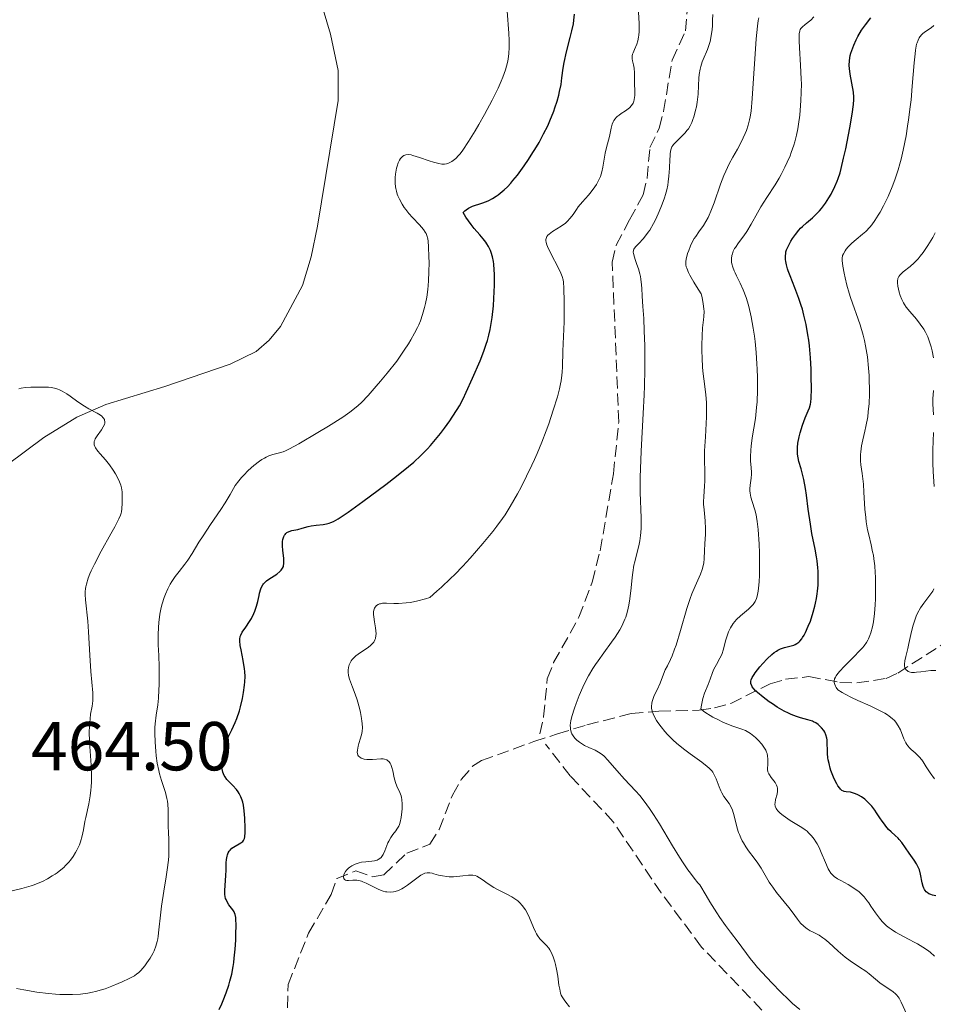
# Model space of a CAD drawing. Units: metres. Extents: x 629107 to 632594, y 4664845 to 4667222.
# Drawn here: x 629811 to 629943, y 4666620 to 4666763 of the extents above; entities that cross this region are included whole.
import ezdxf

# ---------------------------------------------------------------- set-up
doc = ezdxf.new("R2010")
doc.units = ezdxf.units.M
doc.header["$MEASUREMENT"] = 0
doc.linetypes.add('DGN Style 3', pattern=[2.435891, 1.739922, -0.695969])
for name, color, linetype, lineweight in [('Barranco lineal', 142, 'DGN Style 3', 13), ('Cota de punto acotado terreno', 7, 'Continuous', 0), ('Curva de nivel directora', 30, 'Continuous', 30), ('Curva de nivel intermedia', 30, 'Continuous', 0), ('Línea de cambio de uso (parcela vista)', 92, 'Continuous', 0), ('Senda', 7, 'DGN Style 3', 0)]:
    doc.layers.add(name, color=color, linetype=linetype, lineweight=lineweight)
doc.styles.add('Style-Arial', font='arial.ttf')

msp = doc.modelspace()

# ---------------------------------------------------------------- linework, layer by layer
at = {"layer": 'Barranco lineal', "color": 142, "linetype": 'DGN Style 3', "lineweight": 13}
msp.add_polyline3d([(629849.72, 4666617.05, 448.07), (629849.93, 4666622.88, 447), (629852.87, 4666630.3, 445.93), (629856.15, 4666635.88, 445.34), (629856.96, 4666638.2, 445.18), (629859.73, 4666639.32, 444.86), (629862.13, 4666638.45, 444.67), (629863.78, 4666638.77, 444.36), (629867.1, 4666641.9, 443.78), (629870.45, 4666643.18, 443.29), (629871.77, 4666645.29, 443.04), (629873.71, 4666650.3, 442.41), (629874.97, 4666652.54, 442.25), (629876.63, 4666654.46, 442.16), (629877.92, 4666655.28, 442.12), (629885.47, 4666658.03, 441.93), (629888.9, 4666659.15, 441.43), (629893.18, 4666660.45, 438.5), (629899.59, 4666662.09, 435.77), (629903.6, 4666662.46, 432.8), (629909.41, 4666662.56, 429.81), (629911.62, 4666662.9, 428.74), (629913.99, 4666663.56, 427.57), (629919.7, 4666666.4, 423.61), (629921.92, 4666667.06, 422.36), (629925.28, 4666667.44, 420.63), (629929.79, 4666666.61, 418.63), (629932.24, 4666666.52, 417.73), (629936.47, 4666667.19, 416.08), (629938.16, 4666667.96, 415.26), (629947.57, 4666673.96, 409.99)], dxfattribs=at)
at = {"layer": 'Curva de nivel directora', "color": 30, "linetype": 'Continuous', "lineweight": 30, "flags": 128}
for points, elevation in [([(629875.67, 4666735.01), (629876.04, 4666735.25), (629876.23, 4666735.36), (629876.63, 4666735.53), (629877.96, 4666735.97), (629878.62, 4666736.22), (629878.96, 4666736.37), (629879.49, 4666736.65), (629880.04, 4666736.99), (629880.32, 4666737.18), (629880.91, 4666737.65), (629881.21, 4666737.91), (629881.68, 4666738.36), (629882.15, 4666738.88), (629882.47, 4666739.25), (629883.12, 4666740.05), (629884.09, 4666741.37), (629884.71, 4666742.29), (629885.11, 4666742.91), (629885.86, 4666744.12), (629886.24, 4666744.77), (629886.91, 4666746.01), (629887.49, 4666747.17), (629887.82, 4666747.9), (629888.37, 4666749.29), (629888.54, 4666749.78), (629888.85, 4666750.72), (629889.09, 4666751.6), (629889.22, 4666752.15), (629889.42, 4666753.15), (629889.56, 4666754.14), (629889.75, 4666755.52), (629889.9, 4666756.35), (629890.24, 4666757.86), (629890.77, 4666759.98), (629891, 4666760.9), (629891.22, 4666761.95), (629891.3, 4666762.47), (629891.37, 4666763.32)], 450), ([(629925.38, 4666715.31), (629925.28, 4666716.14), (629925.17, 4666716.93), (629924.9, 4666718.41), (629924.59, 4666719.77), (629924.36, 4666720.61), (629924.2, 4666721.15), (629923.86, 4666722.16), (629923.28, 4666723.72), (629922.59, 4666725.45), (629922.32, 4666726.17), (629922.21, 4666726.49), (629922.06, 4666727.06), (629921.97, 4666727.55), (629921.93, 4666727.83), (629921.91, 4666728.31), (629921.94, 4666728.72), (629921.97, 4666728.92), (629922.07, 4666729.24), (629922.33, 4666729.82), (629922.7, 4666730.49), (629922.94, 4666730.87), (629923.35, 4666731.46), (629923.83, 4666732.05), (629924.1, 4666732.34), (629924.37, 4666732.61), (629924.97, 4666733.15), (629925.8, 4666733.86), (629926.22, 4666734.25), (629926.83, 4666734.87), (629927.13, 4666735.22), (629927.69, 4666735.96), (629928.2, 4666736.76), (629928.52, 4666737.3), (629929.06, 4666738.37), (629929.39, 4666739.14), (629929.54, 4666739.53), (629929.81, 4666740.36), (629929.98, 4666740.98), (629930.33, 4666742.47), (629930.63, 4666743.84), (629931.21, 4666746.86), (629931.56, 4666748.86), (629931.76, 4666750.27), (629931.8, 4666750.96), (629931.8, 4666751.34), (629931.74, 4666752.04), (629931.26, 4666754.63), (629931.17, 4666755.48), (629931.15, 4666755.92), (629931.19, 4666756.61), (629931.29, 4666757.33), (629931.38, 4666757.7), (629931.5, 4666758.08), (629931.79, 4666758.86), (629932.14, 4666759.63), (629932.39, 4666760.12), (629932.91, 4666761), (629933.48, 4666761.79), (629934.29, 4666762.81)], 425), ([(629843, 4666673.26), (629843.08, 4666673.44), (629843.29, 4666673.86), (629843.8, 4666674.62), (629844.34, 4666675.43), (629844.6, 4666675.87), (629844.96, 4666676.56), (629845.1, 4666676.91), (629845.34, 4666677.62), (629845.52, 4666678.31), (629845.71, 4666679.16), (629845.79, 4666679.53), (629845.97, 4666680.15), (629846.07, 4666680.4), (629846.26, 4666680.74), (629846.37, 4666680.89), (629846.64, 4666681.16), (629846.79, 4666681.3), (629847.14, 4666681.55), (629847.92, 4666682.04), (629848.3, 4666682.29), (629848.73, 4666682.64), (629848.91, 4666682.83), (629849.13, 4666683.15), (629849.23, 4666683.4), (629849.27, 4666683.54), (629849.3, 4666683.76), (629849.32, 4666684.01), (629849.29, 4666684.55), (629849.15, 4666685.73), (629849.09, 4666686.31), (629849.09, 4666686.78), (629849.1, 4666687), (629849.15, 4666687.3), (629849.28, 4666687.71), (629849.4, 4666687.93), (629849.47, 4666688.03), (629849.6, 4666688.17), (629849.74, 4666688.28), (629850.08, 4666688.45), (629850.47, 4666688.57), (629851.32, 4666688.76), (629851.96, 4666688.93), (629852.83, 4666689.17), (629853.28, 4666689.26), (629854, 4666689.36), (629854.98, 4666689.47), (629855.46, 4666689.55), (629855.88, 4666689.66), (629856.1, 4666689.74), (629856.47, 4666689.9), (629857.15, 4666690.27), (629858.05, 4666690.85), (629858.62, 4666691.24), (629860.75, 4666692.77), (629864.06, 4666695.24), (629865.61, 4666696.44), (629867.35, 4666697.84), (629868.1, 4666698.48), (629869.12, 4666699.43), (629870.08, 4666700.4), (629870.54, 4666700.91), (629871.02, 4666701.46), (629871.96, 4666702.61), (629872.57, 4666703.41), (629873.33, 4666704.48), (629873.69, 4666705), (629874.4, 4666706.13), (629874.71, 4666706.66), (629875.24, 4666707.66), (629875.69, 4666708.62), (629876.6, 4666710.66), (629877.7, 4666713.14), (629878.26, 4666714.55), (629878.61, 4666715.55), (629878.77, 4666716.08), (629878.98, 4666716.88), (629879.17, 4666717.71), (629879.27, 4666718.27), (629879.45, 4666719.41), (629879.63, 4666721.1), (629879.71, 4666722.18), (629879.78, 4666724.12), (629879.79, 4666725.68), (629879.77, 4666726.32), (629879.7, 4666727.16), (629879.65, 4666727.53), (629879.51, 4666728.21), (629879.32, 4666728.83), (629879.2, 4666729.12), (629878.92, 4666729.7), (629878.7, 4666730.07), (629878.53, 4666730.32), (629878.15, 4666730.81), (629877.66, 4666731.4), (629876.87, 4666732.33), (629876.42, 4666732.9), (629875.66, 4666733.97), (629875.24, 4666734.61), (629875.49, 4666734.87), (629875.67, 4666735.01)], 450), ([(629928.06, 4666655.7), (629928, 4666656.29), (629927.98, 4666656.82), (629927.97, 4666657.73), (629927.94, 4666658.3), (629927.9, 4666658.55), (629927.77, 4666659.01), (629927.59, 4666659.4), (629927.45, 4666659.63), (629927.13, 4666660.03), (629926.8, 4666660.37), (629926.62, 4666660.52), (629926.33, 4666660.73), (629925.99, 4666660.9), (629925.8, 4666660.98), (629925.13, 4666661.2), (629924.08, 4666661.49), (629923.52, 4666661.67), (629922.74, 4666661.97), (629922.34, 4666662.15), (629921.72, 4666662.46), (629920.73, 4666663.04), (629920.03, 4666663.49), (629919.56, 4666663.81), (629918.66, 4666664.46), (629917.84, 4666665.13), (629917.64, 4666665.33), (629917.32, 4666665.66), (629917.11, 4666665.95), (629917.02, 4666666.13), (629916.92, 4666666.45), (629916.91, 4666666.66), (629916.92, 4666666.78), (629916.96, 4666666.96), (629917.1, 4666667.3), (629917.36, 4666667.74), (629917.54, 4666668), (629918.21, 4666668.86), (629918.62, 4666669.33), (629919.28, 4666670.03), (629919.96, 4666670.66), (629920.29, 4666670.92), (629920.61, 4666671.14), (629920.81, 4666671.26), (629921.21, 4666671.46), (629921.76, 4666671.66), (629922.74, 4666671.9), (629923.12, 4666672.01), (629923.31, 4666672.08), (629923.58, 4666672.23), (629923.85, 4666672.43), (629923.99, 4666672.57), (629924.26, 4666672.9), (629924.4, 4666673.1), (629924.62, 4666673.46), (629924.82, 4666673.83), (629925.22, 4666674.73), (629925.52, 4666675.49), (629925.93, 4666676.76), (629926.17, 4666677.64), (629926.27, 4666678.08), (629926.41, 4666678.74), (629926.51, 4666679.4), (629926.56, 4666679.83), (629926.63, 4666680.67), (629926.65, 4666681.09), (629926.66, 4666681.9), (629926.63, 4666682.69), (629926.59, 4666683.21), (629926.48, 4666684.22), (629926.4, 4666684.77), (629926.21, 4666685.87), (629925.75, 4666688.18), (629925.53, 4666689.49), (629925.22, 4666691.7), (629924.94, 4666693.72), (629924.8, 4666694.68), (629924.56, 4666695.98), (629924.43, 4666696.54), (629924.16, 4666697.51), (629923.85, 4666698.6), (629923.73, 4666699.12), (629923.66, 4666699.64), (629923.64, 4666699.91), (629923.64, 4666700.34), (629923.65, 4666700.63), (629923.72, 4666701.23), (629923.89, 4666702.15), (629924.04, 4666702.75), (629924.38, 4666703.86), (629924.75, 4666704.88), (629925.19, 4666705.92), (629925.37, 4666706.34), (629925.53, 4666706.87), (629925.59, 4666707.18), (629925.65, 4666707.77), (629925.68, 4666709.1), (629925.65, 4666710.88), (629925.62, 4666711.93), (629925.52, 4666713.61), (629925.38, 4666715.31)], 425), ([(629839.95, 4666619.27), (629840.33, 4666620.08), (629840.52, 4666620.54), (629840.95, 4666621.65), (629841.32, 4666622.76), (629841.5, 4666623.37), (629841.75, 4666624.36), (629841.97, 4666625.46), (629842.06, 4666626.06), (629842.13, 4666626.68), (629842.26, 4666628), (629842.33, 4666629.31), (629842.36, 4666630.13), (629842.38, 4666631.53), (629842.35, 4666632.28), (629842.33, 4666632.56), (629842.24, 4666633.01), (629842.16, 4666633.25), (629842.09, 4666633.39), (629841.91, 4666633.67), (629841.36, 4666634.4), (629841.09, 4666634.84), (629840.94, 4666635.16), (629840.87, 4666635.34), (629840.8, 4666635.6), (629840.76, 4666635.89), (629840.74, 4666636.5), (629840.91, 4666638.63), (629840.93, 4666639.43), (629840.96, 4666640.48), (629841, 4666640.98), (629841.08, 4666641.43), (629841.14, 4666641.64), (629841.25, 4666641.93), (629841.4, 4666642.18), (629841.52, 4666642.33), (629841.79, 4666642.59), (629842.24, 4666642.9), (629842.84, 4666643.22), (629843.09, 4666643.37), (629843.37, 4666643.59), (629843.48, 4666643.72), (629843.53, 4666643.81), (629843.62, 4666644.01), (629843.67, 4666644.26), (629843.72, 4666644.88), (629843.72, 4666645.5), (629843.67, 4666646.95), (629843.58, 4666647.99), (629843.46, 4666648.83), (629843.36, 4666649.29), (629843.28, 4666649.56), (629843.09, 4666650.05), (629842.85, 4666650.52), (629842.71, 4666650.75), (629842.45, 4666651.1), (629841.94, 4666651.66), (629841.37, 4666652.23), (629841.07, 4666652.57), (629840.8, 4666652.94), (629840.68, 4666653.15), (629840.49, 4666653.61), (629840.41, 4666653.87), (629840.34, 4666654.29), (629840.33, 4666654.75), (629840.34, 4666655.08), (629840.43, 4666655.77), (629840.5, 4666656.12), (629840.66, 4666656.83), (629840.87, 4666657.52), (629841.01, 4666657.96), (629841.31, 4666658.75), (629841.75, 4666659.75), (629842.26, 4666660.8), (629842.5, 4666661.39), (629842.87, 4666662.51), (629843.02, 4666663.08), (629843.3, 4666664.26), (629843.48, 4666665.12), (629843.63, 4666666.19), (629843.67, 4666666.69), (629843.69, 4666667.44), (629843.66, 4666668.19), (629843.62, 4666668.58), (629843.43, 4666669.79), (629843.12, 4666671.33), (629843, 4666671.96), (629842.92, 4666672.61), (629842.93, 4666672.88), (629843, 4666673.26)], 450), ([(629943.69, 4666635.71), (629943.19, 4666635.82), (629942.97, 4666635.89), (629942.67, 4666636.02), (629942.42, 4666636.18), (629942.3, 4666636.27), (629942.11, 4666636.49), (629942.03, 4666636.61), (629941.92, 4666636.82), (629941.83, 4666637.06), (629941.7, 4666637.61), (629941.47, 4666638.85), (629941.3, 4666639.48), (629941.18, 4666639.77), (629940.89, 4666640.33), (629940.56, 4666640.85), (629939.82, 4666641.88), (629938.76, 4666643.42), (629938.39, 4666643.87), (629938.2, 4666644.07), (629937.8, 4666644.44), (629937.19, 4666644.98), (629936.84, 4666645.33), (629936.46, 4666645.79), (629936.25, 4666646.06), (629935.91, 4666646.53), (629935.58, 4666647.01), (629935.1, 4666647.73), (629934.84, 4666648.11), (629934.4, 4666648.67), (629934.17, 4666648.94), (629933.66, 4666649.47), (629933.38, 4666649.71), (629932.93, 4666650.04), (629932.5, 4666650.29), (629932.27, 4666650.4), (629931.91, 4666650.54), (629931.34, 4666650.7), (629930.72, 4666650.78), (629930.39, 4666650.79), (629930.29, 4666650.84), (629930.09, 4666650.97), (629929.9, 4666651.15), (629929.77, 4666651.3), (629929.51, 4666651.64), (629929.33, 4666651.94), (629928.98, 4666652.62), (629928.67, 4666653.36), (629928.49, 4666653.87), (629928.39, 4666654.21), (629928.22, 4666654.86), (629928.11, 4666655.38), (629928.06, 4666655.7)], 425)]:
    msp.add_lwpolyline(points, dxfattribs=dict(at, elevation=elevation))
at = {"layer": 'Curva de nivel intermedia', "color": 30, "linetype": 'Continuous', "lineweight": 0, "flags": 128}
for points, elevation in [([(629866.2, 4666742.42), (629866.29, 4666742.54), (629866.48, 4666742.74), (629866.69, 4666742.88), (629866.8, 4666742.94), (629866.98, 4666742.99), (629867.3, 4666743.02), (629867.72, 4666742.96), (629867.98, 4666742.9), (629868.92, 4666742.61), (629870.33, 4666742.12), (629870.98, 4666741.91), (629871.76, 4666741.7), (629872.18, 4666741.64), (629872.42, 4666741.63), (629872.58, 4666741.64), (629872.86, 4666741.68), (629873.02, 4666741.73), (629873.33, 4666741.85), (629873.62, 4666742.02), (629873.82, 4666742.15), (629874.21, 4666742.46), (629874.6, 4666742.86), (629874.83, 4666743.13), (629875.22, 4666743.66), (629876.02, 4666744.88), (629876.98, 4666746.47), (629877.52, 4666747.38), (629878.33, 4666748.81), (629879.46, 4666750.89), (629880.33, 4666752.63), (629880.77, 4666753.62), (629881.01, 4666754.21), (629881.39, 4666755.3), (629881.67, 4666756.33), (629881.78, 4666756.84), (629881.89, 4666757.64), (629881.94, 4666758.52), (629881.94, 4666759), (629881.94, 4666759.5), (629881.89, 4666760.59), (629881.65, 4666763.77)], 455), ([(629887.46, 4666729.69), (629887.36, 4666729.93), (629887.27, 4666730.27), (629887.23, 4666730.58), (629887.24, 4666730.72), (629887.31, 4666730.99), (629887.37, 4666731.13), (629887.51, 4666731.32), (629887.7, 4666731.5), (629888.21, 4666731.87), (629889.45, 4666732.63), (629890.05, 4666733.06), (629890.31, 4666733.3), (629890.76, 4666733.81), (629891.16, 4666734.35), (629891.65, 4666735.08), (629891.9, 4666735.43), (629892.51, 4666736.19), (629893.38, 4666737.15), (629893.8, 4666737.64), (629894.32, 4666738.32), (629894.55, 4666738.68), (629894.87, 4666739.25), (629895.13, 4666739.85), (629895.24, 4666740.17), (629895.33, 4666740.5), (629895.49, 4666741.18), (629895.81, 4666743.19), (629896, 4666744.04), (629896.28, 4666745.1), (629896.42, 4666745.64), (629896.67, 4666746.82), (629896.84, 4666747.4), (629896.99, 4666747.76), (629897.08, 4666747.92), (629897.24, 4666748.16), (629897.41, 4666748.37), (629897.55, 4666748.5), (629897.83, 4666748.73), (629898.13, 4666748.94), (629898.75, 4666749.32), (629899.16, 4666749.61), (629899.34, 4666749.76), (629899.63, 4666750.1), (629899.85, 4666750.46), (629899.95, 4666750.73), (629900.01, 4666750.91), (629900.08, 4666751.3), (629900.1, 4666751.52), (629900.12, 4666752), (629900.06, 4666753.47), (629900.06, 4666754.86), (629900, 4666755.54), (629899.91, 4666755.98), (629899.78, 4666756.57), (629899.74, 4666756.87), (629899.73, 4666757.16), (629899.74, 4666757.31), (629899.78, 4666757.53), (629899.85, 4666757.76), (629900.05, 4666758.23), (629900.38, 4666758.99), (629900.53, 4666759.46), (629900.65, 4666760), (629900.69, 4666760.31), (629900.73, 4666760.82), (629900.72, 4666761.96), (629900.61, 4666764.43)], 445), ([(629901.07, 4666724.17), (629900.98, 4666724.97), (629900.91, 4666725.36), (629900.83, 4666725.74), (629900.64, 4666726.45), (629900.42, 4666727.1), (629900.15, 4666727.84), (629900.04, 4666728.16), (629899.9, 4666728.68), (629899.88, 4666728.9), (629899.9, 4666729.1), (629899.92, 4666729.2), (629899.98, 4666729.34), (629900.18, 4666729.64), (629900.68, 4666730.15), (629901.31, 4666730.8), (629901.67, 4666731.24), (629902.06, 4666731.77), (629902.26, 4666732.08), (629902.81, 4666733.03), (629903.09, 4666733.57), (629903.5, 4666734.43), (629903.89, 4666735.34), (629904.07, 4666735.81), (629904.4, 4666736.76), (629904.54, 4666737.23), (629904.72, 4666737.92), (629904.87, 4666738.6), (629904.94, 4666739.04), (629905.05, 4666739.88), (629905.14, 4666741.03), (629905.18, 4666742.32), (629905.21, 4666742.84), (629905.24, 4666743.17), (629905.33, 4666743.7), (629905.37, 4666743.85), (629905.48, 4666744.11), (629905.61, 4666744.33), (629905.72, 4666744.48), (629905.98, 4666744.76), (629906.53, 4666745.31), (629907.34, 4666746.13), (629907.7, 4666746.55), (629907.86, 4666746.76), (629908.13, 4666747.18), (629908.35, 4666747.63), (629908.47, 4666747.94), (629908.7, 4666748.64), (629908.91, 4666749.46), (629909.01, 4666749.9), (629909.14, 4666750.62), (629909.27, 4666751.77), (629909.34, 4666752.99), (629909.39, 4666754.08), (629909.44, 4666754.61), (629909.56, 4666755.38), (629909.64, 4666755.75), (629909.86, 4666756.45), (629910.12, 4666757.1), (629910.46, 4666757.88), (629910.62, 4666758.24), (629910.88, 4666758.95), (629911.01, 4666759.38), (629911.18, 4666760.22), (629911.3, 4666761.12), (629911.34, 4666761.63), (629911.36, 4666762.46), (629911.38, 4666763.3)], 440), ([(629910.12, 4666720.28), (629910.1, 4666720.67), (629910.02, 4666721.39), (629909.85, 4666722.3), (629909.73, 4666722.85), (629909.03, 4666723.93), (629908.65, 4666724.54), (629908.08, 4666725.53), (629907.88, 4666725.93), (629907.61, 4666726.58), (629907.55, 4666726.76), (629907.49, 4666727.07), (629907.47, 4666727.34), (629907.48, 4666727.51), (629907.54, 4666727.85), (629907.75, 4666728.68), (629907.9, 4666729.12), (629908.17, 4666729.82), (629908.51, 4666730.51), (629908.7, 4666730.84), (629908.92, 4666731.17), (629909.38, 4666731.82), (629910.04, 4666732.76), (629910.38, 4666733.3), (629910.72, 4666733.92), (629910.88, 4666734.26), (629911.12, 4666734.81), (629911.59, 4666736.04), (629912.51, 4666738.72), (629913, 4666740), (629913.26, 4666740.59), (629913.78, 4666741.67), (629914.31, 4666742.64), (629914.96, 4666743.79), (629915.26, 4666744.31), (629915.8, 4666745.41), (629916.09, 4666746.08), (629916.25, 4666746.5), (629916.51, 4666747.28), (629916.72, 4666748.04), (629916.81, 4666748.48), (629916.93, 4666749.3), (629917.11, 4666751.15), (629917.67, 4666759.76), (629917.84, 4666761.61), (629917.95, 4666762.41), (629918.04, 4666762.81)], 435), ([(629914.49, 4666726.2), (629914.29, 4666726.73), (629914.16, 4666727.18), (629914.12, 4666727.45), (629914.1, 4666727.95), (629914.16, 4666728.42), (629914.22, 4666728.66), (629914.36, 4666729.02), (629914.55, 4666729.39), (629914.67, 4666729.58), (629915.13, 4666730.22), (629915.89, 4666731.24), (629916.3, 4666731.86), (629916.93, 4666732.94), (629917.84, 4666734.59), (629918.35, 4666735.46), (629919.2, 4666736.78), (629920.41, 4666738.63), (629921, 4666739.61), (629921.29, 4666740.12), (629921.83, 4666741.18), (629922.16, 4666741.89), (629922.57, 4666742.84), (629922.75, 4666743.31), (629923.12, 4666744.35), (629923.27, 4666744.84), (629923.52, 4666745.81), (629923.71, 4666746.76), (629923.81, 4666747.39), (629923.97, 4666748.7), (629924.1, 4666750.1), (629924.15, 4666750.84), (629924.2, 4666752.01), (629924.21, 4666753.26), (629924.2, 4666753.91), (629924.1, 4666755.95), (629923.94, 4666758.46), (629923.88, 4666759.46), (629923.88, 4666760.2), (629923.89, 4666760.48), (629923.97, 4666760.91), (629924.05, 4666761.12), (629924.12, 4666761.24), (629924.31, 4666761.46), (629924.75, 4666761.84), (629925.56, 4666762.49), (629926.03, 4666762.93)], 430), ([(629930.7, 4666729.31), (629930.98, 4666729.66), (629931.5, 4666730.19), (629932.14, 4666730.72), (629933.06, 4666731.47), (629933.52, 4666731.88), (629934.11, 4666732.5), (629934.4, 4666732.86), (629934.86, 4666733.49), (629935.34, 4666734.25), (629935.6, 4666734.69), (629936.1, 4666735.59), (629936.36, 4666736.09), (629936.76, 4666736.92), (629937.36, 4666738.32), (629937.75, 4666739.36), (629937.94, 4666739.91), (629938.22, 4666740.78), (629938.47, 4666741.69), (629938.64, 4666742.33), (629938.95, 4666743.65), (629939.36, 4666745.7), (629939.59, 4666747.11), (629939.73, 4666748.05), (629939.98, 4666749.91), (629940.09, 4666750.93), (629940.27, 4666752.9), (629940.54, 4666756.29), (629940.67, 4666757.6), (629940.74, 4666758.13), (629940.9, 4666758.98), (629940.96, 4666759.2), (629941.1, 4666759.59), (629941.25, 4666759.9), (629941.37, 4666760.07), (629941.63, 4666760.37), (629941.8, 4666760.52), (629942.18, 4666760.81), (629942.99, 4666761.38), (629943.38, 4666761.68)], 420), ([(629848.66, 4666699.82), (629849.22, 4666699.99), (629849.53, 4666700.12), (629850.13, 4666700.4), (629851.46, 4666701.14), (629854.21, 4666702.76), (629855.75, 4666703.69), (629857.82, 4666705), (629858.87, 4666705.72), (629859.3, 4666706.05), (629860.07, 4666706.68), (629860.53, 4666707.12), (629861.5, 4666708.14), (629862.67, 4666709.47), (629863.31, 4666710.21), (629864.28, 4666711.38), (629865.64, 4666713.12), (629866.03, 4666713.66), (629866.74, 4666714.68), (629867.33, 4666715.6), (629867.67, 4666716.17), (629868.23, 4666717.16), (629868.65, 4666717.99), (629868.83, 4666718.37), (629869.07, 4666718.94), (629869.39, 4666719.87), (629869.67, 4666720.87), (629869.81, 4666721.44), (629870, 4666722.39), (629870.15, 4666723.48), (629870.21, 4666724.08), (629870.26, 4666724.71), (629870.31, 4666726.04), (629870.32, 4666727.37), (629870.31, 4666728.21), (629870.25, 4666729.66), (629870.18, 4666730.47), (629870.13, 4666730.79), (629870, 4666731.31), (629869.88, 4666731.6), (629869.78, 4666731.78), (629869.52, 4666732.14), (629868.93, 4666732.82), (629867.93, 4666733.89), (629867.4, 4666734.49), (629866.95, 4666735.06), (629866.73, 4666735.36), (629866.43, 4666735.82), (629866.03, 4666736.54), (629865.82, 4666737.04), (629865.72, 4666737.3), (629865.61, 4666737.69), (629865.52, 4666738.08), (629865.48, 4666738.35), (629865.43, 4666738.89), (629865.43, 4666739.67), (629865.47, 4666740.17), (629865.51, 4666740.48), (629865.62, 4666741.05), (629865.7, 4666741.34), (629865.87, 4666741.82), (629866.06, 4666742.21), (629866.2, 4666742.42)], 455), ([(629943.34, 4666713.6), (629943.13, 4666714.61), (629942.99, 4666715.17), (629942.73, 4666716.04), (629942.51, 4666716.62), (629942.38, 4666716.91), (629942.18, 4666717.32), (629941.95, 4666717.73), (629941.43, 4666718.48), (629940.89, 4666719.16), (629939.9, 4666720.29), (629939.37, 4666720.93), (629939.12, 4666721.29), (629938.98, 4666721.53), (629938.74, 4666722.01), (629938.51, 4666722.63), (629938.38, 4666723.07), (629938.18, 4666723.94), (629938.12, 4666724.46), (629938.12, 4666724.7), (629938.18, 4666725.05), (629938.28, 4666725.27), (629938.34, 4666725.37), (629938.46, 4666725.53), (629938.6, 4666725.69), (629938.97, 4666726.02), (629939.97, 4666726.82), (629940.56, 4666727.36), (629941.11, 4666727.94), (629941.39, 4666728.28), (629941.83, 4666728.84), (629942.51, 4666729.83), (629943.22, 4666731.01), (629943.59, 4666731.68)], 415), ([(629859.95, 4666656.3), (629859.93, 4666656.46), (629859.94, 4666656.81), (629860.04, 4666657.38), (629860.15, 4666657.77), (629860.39, 4666658.54), (629860.57, 4666659.21), (629860.63, 4666659.53), (629860.68, 4666660.05), (629860.65, 4666660.65), (629860.61, 4666661), (629860.55, 4666661.39), (629860.38, 4666662.24), (629860.24, 4666662.85), (629859.91, 4666664.07), (629859.64, 4666664.9), (629859.24, 4666665.93), (629858.94, 4666666.69), (629858.82, 4666667.05), (629858.68, 4666667.59), (629858.63, 4666668.1), (629858.63, 4666668.36), (629858.67, 4666668.75), (629858.78, 4666669.15), (629858.85, 4666669.34), (629859.06, 4666669.72), (629859.19, 4666669.91), (629859.43, 4666670.18), (629859.72, 4666670.44), (629860.4, 4666670.92), (629861.36, 4666671.56), (629861.8, 4666671.9), (629862.16, 4666672.26), (629862.31, 4666672.45), (629862.47, 4666672.75), (629862.55, 4666672.96), (629862.63, 4666673.4), (629862.65, 4666673.62), (629862.63, 4666674.07), (629862.58, 4666674.52), (629862.42, 4666675.37), (629862.31, 4666676.11), (629862.29, 4666676.43), (629862.3, 4666676.85), (629862.37, 4666677.21), (629862.43, 4666677.36), (629862.51, 4666677.49), (629862.7, 4666677.72), (629862.95, 4666677.88), (629863.15, 4666677.96), (629863.29, 4666678), (629863.6, 4666678.05), (629864.18, 4666678.06), (629865.22, 4666678.02), (629865.9, 4666678.03), (629867.01, 4666678.11), (629867.65, 4666678.19), (629868.69, 4666678.39), (629869.82, 4666678.69), (629870.42, 4666678.88), (629871.46, 4666679.79), (629872.14, 4666680.4), (629873.42, 4666681.63), (629874.03, 4666682.24), (629875.19, 4666683.45), (629876.26, 4666684.61), (629878.1, 4666686.71), (629879.53, 4666688.44), (629880.14, 4666689.21), (629880.95, 4666690.32), (629881.33, 4666690.88), (629882.08, 4666692.07), (629883.12, 4666693.88), (629883.65, 4666694.87), (629884.45, 4666696.44), (629885.22, 4666698.06), (629885.6, 4666698.89), (629885.96, 4666699.72), (629886.64, 4666701.38), (629887.27, 4666703), (629887.65, 4666704.04), (629888.31, 4666706), (629888.89, 4666707.95), (629889.18, 4666709.1), (629889.34, 4666709.8), (629889.42, 4666710.24), (629889.55, 4666711.06), (629889.6, 4666711.49), (629889.65, 4666712.29), (629889.68, 4666714.54), (629889.86, 4666718.78), (629889.88, 4666720.52), (629889.88, 4666721.68), (629889.83, 4666723.65), (629889.77, 4666724.54), (629889.72, 4666724.89), (629889.6, 4666725.36), (629889.51, 4666725.59), (629889.29, 4666726.1), (629887.7, 4666729.16), (629887.46, 4666729.69)], 445), ([(629941.28, 4666655.83), (629941.09, 4666656.03), (629940.68, 4666656.39), (629940.12, 4666656.88), (629939.86, 4666657.14), (629939.61, 4666657.44), (629939.5, 4666657.6), (629939.34, 4666657.86), (629939.06, 4666658.45), (629938.55, 4666659.72), (629938.24, 4666660.34), (629937.9, 4666660.83), (629937.7, 4666661.07), (629937.35, 4666661.4), (629936.93, 4666661.73), (629936.7, 4666661.9), (629936.3, 4666662.14), (629935.34, 4666662.65), (629934.16, 4666663.2), (629932.37, 4666664), (629931.45, 4666664.44), (629930.55, 4666664.9), (629930.11, 4666665.15), (629929.49, 4666665.53), (629929.26, 4666665.88), (629929.17, 4666666.05), (629929.06, 4666666.28), (629928.98, 4666666.61), (629928.98, 4666666.78), (629929.03, 4666667.1), (629929.14, 4666667.35), (629929.24, 4666667.53), (629929.5, 4666667.91), (629929.77, 4666668.23), (629930.41, 4666668.92), (629931.88, 4666670.39), (629932.55, 4666671.06), (629933.08, 4666671.63), (629933.29, 4666671.9), (629933.64, 4666672.39), (629933.82, 4666672.71), (629933.93, 4666672.93), (629934.12, 4666673.4), (629934.25, 4666673.79), (629934.49, 4666674.66), (629934.63, 4666675.38), (629934.8, 4666676.56), (629934.9, 4666677.83), (629934.94, 4666678.71), (629934.96, 4666680.57), (629934.94, 4666681.85), (629934.91, 4666682.5), (629934.84, 4666683.49), (629934.72, 4666684.5), (629934.63, 4666685), (629934.53, 4666685.51), (629934.3, 4666686.54), (629933.96, 4666687.97), (629933.8, 4666688.71), (629933.6, 4666689.86), (629933.52, 4666690.46), (629933.42, 4666691.69), (629933.27, 4666694.14), (629933.19, 4666695.29), (629933, 4666696.85), (629932.84, 4666698.1), (629932.79, 4666698.7), (629932.77, 4666699.28), (629932.77, 4666699.57), (629932.8, 4666700), (629932.93, 4666700.86), (629933.12, 4666701.74), (629933.41, 4666702.98), (629933.56, 4666703.63), (629933.81, 4666705.03), (629933.9, 4666705.79), (629934.01, 4666707), (629934.07, 4666708.33), (629934.08, 4666709.03), (629934.05, 4666710.36), (629934.02, 4666711.05), (629933.95, 4666712.1), (629933.77, 4666713.71), (629933.6, 4666714.79), (629933.5, 4666715.32), (629933.33, 4666716.1), (629933.14, 4666716.86), (629932.71, 4666718.34), (629931.33, 4666722.34), (629931.14, 4666722.96), (629930.81, 4666724.12), (629930.56, 4666725.19), (629930.42, 4666725.82), (629930.23, 4666726.88), (629930.13, 4666727.69), (629930.13, 4666728.07), (629930.16, 4666728.28), (629930.19, 4666728.41), (629930.3, 4666728.66), (629930.54, 4666729.09), (629930.7, 4666729.31)], 420), ([(629919.31, 4666653.99), (629919.31, 4666654.21), (629919.34, 4666654.67), (629919.38, 4666655.2), (629919.38, 4666655.5), (629919.33, 4666655.98), (629919.25, 4666656.32), (629919.18, 4666656.5), (629919.06, 4666656.78), (629918.89, 4666657.07), (629918.47, 4666657.67), (629917.96, 4666658.25), (629917.59, 4666658.61), (629917.11, 4666659.03), (629916.87, 4666659.2), (629916.62, 4666659.37), (629916.12, 4666659.63), (629915.59, 4666659.84), (629914.72, 4666660.14), (629914.17, 4666660.33), (629912.84, 4666660.87), (629912.11, 4666661.21), (629911.39, 4666661.59), (629911.03, 4666661.79), (629910.37, 4666662.22), (629910.07, 4666662.45), (629909.66, 4666662.8), (629909.74, 4666663.33), (629909.95, 4666664.26), (629910.2, 4666665.05), (629910.7, 4666666.3), (629911, 4666667.09), (629911.35, 4666668.05), (629911.55, 4666668.5), (629911.92, 4666669.19), (629912.43, 4666670.11), (629912.65, 4666670.56), (629912.74, 4666670.79), (629912.88, 4666671.25), (629913.26, 4666672.75), (629913.5, 4666673.51), (629913.66, 4666673.91), (629913.97, 4666674.52), (629914.36, 4666675.11), (629914.59, 4666675.4), (629914.84, 4666675.69), (629915.41, 4666676.23), (629916.57, 4666677.21), (629917.04, 4666677.67), (629917.23, 4666677.88), (629917.34, 4666678.03), (629917.52, 4666678.31), (629917.72, 4666678.76), (629917.81, 4666679.08), (629917.94, 4666679.81), (629918.04, 4666680.7), (629918.08, 4666681.22), (629918.13, 4666682.09), (629918.16, 4666683.61), (629918.13, 4666685.38), (629918.08, 4666686.59), (629917.94, 4666688.74), (629917.83, 4666689.9), (629917.73, 4666690.5), (629917.66, 4666690.86), (629917.46, 4666691.57), (629917.09, 4666692.78), (629916.92, 4666693.41), (629916.8, 4666694.02), (629916.77, 4666694.32), (629916.76, 4666694.6), (629916.79, 4666695.14), (629916.95, 4666696.18), (629916.98, 4666696.74), (629916.98, 4666697.03), (629916.93, 4666697.68), (629916.86, 4666698.68), (629916.84, 4666699.26), (629916.88, 4666700.24), (629916.94, 4666700.78), (629917.11, 4666701.99), (629917.55, 4666704.8), (629917.73, 4666706.38), (629917.8, 4666707.21), (629917.87, 4666708.93), (629917.87, 4666710.72), (629917.83, 4666711.93), (629917.79, 4666712.74), (629917.67, 4666714.36), (629917.51, 4666715.96), (629917.42, 4666716.74), (629917.25, 4666717.89), (629916.96, 4666719.52), (629916.62, 4666721.02), (629916.43, 4666721.7), (629916.23, 4666722.33), (629915.8, 4666723.45), (629915.36, 4666724.41), (629914.84, 4666725.46), (629914.62, 4666725.9), (629914.49, 4666726.2)], 430), ([(629921.19, 4666621.83), (629919.98, 4666623.06), (629919.22, 4666623.87), (629917.88, 4666625.35), (629917.48, 4666625.83), (629916.81, 4666626.66), (629915.06, 4666629), (629913.95, 4666630.45), (629913.25, 4666631.4), (629912.43, 4666632.57), (629911.98, 4666633.26), (629910.97, 4666634.84), (629910.42, 4666635.75), (629909.52, 4666637.29), (629909.24, 4666637.6), (629908.69, 4666638.26), (629908.15, 4666638.97), (629907.79, 4666639.47), (629907.08, 4666640.5), (629906.56, 4666641.31), (629905.54, 4666642.95), (629903.67, 4666646.11), (629902.82, 4666647.49), (629902.23, 4666648.37), (629901.86, 4666648.9), (629901.16, 4666649.81), (629900.83, 4666650.21), (629900.22, 4666650.92), (629898.59, 4666652.61), (629897.51, 4666653.84), (629896.22, 4666655.34), (629895.65, 4666655.93), (629895.38, 4666656.16), (629894.87, 4666656.52), (629894.38, 4666656.78), (629893.45, 4666657.17), (629892.83, 4666657.47), (629892.53, 4666657.65), (629892.1, 4666657.93), (629891.72, 4666658.22), (629891.56, 4666658.38), (629891.41, 4666658.53), (629891.16, 4666658.85), (629890.99, 4666659.17), (629890.9, 4666659.39), (629890.8, 4666659.84), (629890.78, 4666660.02), (629890.77, 4666660.38), (629890.81, 4666660.77), (629890.86, 4666661.05), (629891.01, 4666661.69), (629891.36, 4666662.86), (629891.61, 4666663.55), (629892.07, 4666664.73), (629892.58, 4666665.91), (629892.89, 4666666.55), (629893.42, 4666667.56), (629894.05, 4666668.63), (629894.4, 4666669.18), (629894.78, 4666669.74), (629895.61, 4666670.88), (629896.72, 4666672.41), (629897.25, 4666673.15), (629897.94, 4666674.23), (629898.22, 4666674.75), (629898.39, 4666675.08), (629898.68, 4666675.74), (629898.8, 4666676.06), (629899, 4666676.7), (629899.16, 4666677.35), (629899.25, 4666677.78), (629899.39, 4666678.68), (629899.56, 4666680.31), (629899.71, 4666681.8), (629899.81, 4666682.53), (629899.98, 4666683.58), (629900.1, 4666684.08), (629900.35, 4666685.06), (629900.7, 4666686.38), (629900.84, 4666687.09), (629900.95, 4666687.87), (629900.99, 4666688.28), (629901.02, 4666688.94), (629901.01, 4666690.42), (629900.9, 4666694.08), (629900.89, 4666696.3), (629900.92, 4666697.51), (629901.02, 4666700.1), (629901.33, 4666705.55), (629901.46, 4666708.21), (629901.51, 4666709.49), (629901.56, 4666711.88), (629901.56, 4666714.04), (629901.55, 4666715.33), (629901.48, 4666717.51), (629901.39, 4666719.3), (629901.26, 4666721), (629901.21, 4666721.75), (629901.17, 4666722.54), (629901.11, 4666723.62), (629901.07, 4666724.17)], 440), ([(629922.89, 4666633.39), (629922.41, 4666634.01), (629920.63, 4666636.21), (629920.06, 4666636.96), (629919.8, 4666637.33), (629919.57, 4666637.69), (629919.15, 4666638.38), (629918.37, 4666639.72), (629917.91, 4666640.42), (629917.37, 4666641.17), (629916.58, 4666642.23), (629916.19, 4666642.78), (629915.83, 4666643.36), (629915.66, 4666643.66), (629915.44, 4666644.11), (629915.25, 4666644.58), (629915.13, 4666644.89), (629914.94, 4666645.52), (629914.48, 4666647.31), (629914.23, 4666648.09), (629914.08, 4666648.44), (629913.74, 4666649.05), (629913.01, 4666650.11), (629912.68, 4666650.64), (629912.54, 4666650.92), (629912.29, 4666651.5), (629911.87, 4666652.64), (629911.66, 4666653.15), (629911.41, 4666653.59), (629911.26, 4666653.79), (629910.89, 4666654.18), (629910.59, 4666654.45), (629909.79, 4666655.05), (629908.11, 4666656.25), (629907.14, 4666656.99), (629906.14, 4666657.81), (629905.65, 4666658.25), (629904.82, 4666659.08), (629904.44, 4666659.5), (629903.9, 4666660.15), (629903.44, 4666660.79), (629903.23, 4666661.11), (629902.9, 4666661.73), (629902.76, 4666662.03), (629902.62, 4666662.46), (629902.54, 4666662.86), (629902.52, 4666663.12), (629902.55, 4666663.61), (629902.6, 4666663.84), (629902.74, 4666664.28), (629902.92, 4666664.71), (629903.33, 4666665.54), (629903.75, 4666666.5), (629904.26, 4666667.79), (629904.52, 4666668.41), (629904.82, 4666669.02), (629905.25, 4666669.92), (629905.49, 4666670.46), (629905.87, 4666671.43), (629906.07, 4666672.01), (629906.72, 4666674.13), (629907.65, 4666677.3), (629908.12, 4666678.76), (629908.36, 4666679.4), (629908.82, 4666680.53), (629909.59, 4666682.27), (629909.86, 4666682.97), (629909.96, 4666683.29), (629910.08, 4666683.91), (629910.14, 4666684.49), (629910.18, 4666685.68), (629910.26, 4666686.65), (629910.35, 4666688.07), (629910.35, 4666688.83), (629910.27, 4666690.01), (629910.12, 4666691.6), (629910.07, 4666692.38), (629910.07, 4666692.76), (629910.1, 4666693.51), (629910.2, 4666695), (629910.24, 4666695.77), (629910.23, 4666697.01), (629910.19, 4666698.94), (629910.21, 4666700.11), (629910.32, 4666702.13), (629910.43, 4666704.07), (629910.47, 4666705.03), (629910.48, 4666706.42), (629910.46, 4666707.06), (629910.37, 4666708.27), (629910.09, 4666710.53), (629909.96, 4666711.68), (629909.91, 4666712.27), (629909.84, 4666713.48), (629909.81, 4666714.67), (629909.8, 4666715.43), (629909.84, 4666716.78), (629909.92, 4666717.95), (629910.05, 4666719.1), (629910.1, 4666719.59), (629910.12, 4666720.28)], 435), ([(629820.3, 4666645.26), (629820.52, 4666646.45), (629820.64, 4666647.07), (629821.08, 4666649.04), (629821.29, 4666650.18), (629821.38, 4666651.02), (629821.42, 4666651.47), (629821.45, 4666652.19), (629821.45, 4666652.96), (629821.39, 4666654.62), (629821.18, 4666658), (629821.14, 4666659.51), (629821.15, 4666660.17), (629821.25, 4666661.33), (629821.34, 4666662), (629821.54, 4666663.15), (629821.64, 4666663.92), (629821.66, 4666664.3), (629821.65, 4666665.07), (629821.37, 4666668.2), (629821.22, 4666670.55), (629821.02, 4666673.94), (629820.91, 4666675.46), (629820.57, 4666678.56), (629820.53, 4666679.32), (629820.54, 4666679.69), (629820.6, 4666680.19), (629820.64, 4666680.44), (629820.73, 4666680.84), (629820.99, 4666681.69), (629821.23, 4666682.31), (629821.42, 4666682.75), (629821.88, 4666683.72), (629822.87, 4666685.59), (629824.27, 4666688.1), (629824.84, 4666689.14), (629825.42, 4666690.26), (629825.65, 4666690.8), (629825.74, 4666691.11), (629825.79, 4666691.31), (629825.85, 4666691.72), (629825.91, 4666692.53), (629825.92, 4666693.1), (629825.88, 4666694.17), (629825.8, 4666694.79), (629825.71, 4666695.15), (629825.63, 4666695.38), (629825.42, 4666695.89), (629824.93, 4666696.81), (629824.62, 4666697.32), (629824.08, 4666698.09), (629823.49, 4666698.82), (629822.72, 4666699.69), (629822.39, 4666700.08), (629822.05, 4666700.55), (629821.93, 4666700.77), (629821.86, 4666700.99), (629821.84, 4666701.1), (629821.84, 4666701.33), (629821.86, 4666701.46), (629821.92, 4666701.65), (629822, 4666701.85), (629822.26, 4666702.28), (629822.89, 4666703.18), (629823.16, 4666703.6), (629823.32, 4666703.95), (629823.37, 4666704.11), (629823.39, 4666704.34), (629823.36, 4666704.56), (629823.32, 4666704.67), (629823.21, 4666704.87), (629823.12, 4666704.97), (629822.97, 4666705.12), (629822.77, 4666705.27), (629822.29, 4666705.56), (629821.09, 4666706.21), (629820.44, 4666706.58), (629819.5, 4666707.2), (629818.37, 4666708.04), (629817.87, 4666708.39), (629817.21, 4666708.78), (629816.83, 4666708.96), (629816.58, 4666709.05), (629816.12, 4666709.18), (629815.6, 4666709.27), (629815.24, 4666709.32), (629814.36, 4666709.36), (629813.26, 4666709.36), (629812.69, 4666709.34), (629811.91, 4666709.29), (629811.3, 4666709.2), (629810.96, 4666709.11)], 460), ([(629943.32, 4666705.32), (629943.25, 4666706.91), (629943.25, 4666707.66), (629943.32, 4666708.84)], 415), ([(629943.43, 4666694.98), (629943.27, 4666697.15), (629943.23, 4666698.34), (629943.24, 4666700.25), (629943.32, 4666702.77)], 415), ([(629815.23, 4666621.56), (629816.25, 4666621.47), (629816.89, 4666621.44), (629818.08, 4666621.41), (629818.7, 4666621.42), (629819.85, 4666621.49), (629820.92, 4666621.62), (629821.6, 4666621.75), (629822.05, 4666621.86), (629822.93, 4666622.1), (629823.43, 4666622.26), (629824.41, 4666622.62), (629825.34, 4666623), (629825.92, 4666623.26), (629826.9, 4666623.73), (629827.67, 4666624.15), (629828.04, 4666624.4), (629828.25, 4666624.56), (629828.62, 4666624.92), (629829.19, 4666625.59), (629829.49, 4666625.99), (629829.94, 4666626.68), (629830.33, 4666627.38), (629830.51, 4666627.76), (629830.76, 4666628.4), (629830.97, 4666629.1), (629831.05, 4666629.49), (629831.12, 4666629.89), (629831.23, 4666630.78), (629831.44, 4666632.92), (629831.59, 4666634.2), (629831.93, 4666636.39), (629832.27, 4666638.44), (629832.42, 4666639.45), (629832.59, 4666640.86), (629832.64, 4666641.51), (629832.67, 4666642.69), (629832.65, 4666643.74), (629832.59, 4666645), (629832.58, 4666645.6), (629832.58, 4666648.17), (629832.51, 4666649), (629832.46, 4666649.41), (629832.37, 4666649.82), (629832.15, 4666650.65), (629831.58, 4666652.4), (629831.31, 4666653.35), (629831.19, 4666653.85), (629830.99, 4666654.9), (629830.84, 4666655.96), (629830.76, 4666656.65), (629830.66, 4666657.96), (629830.62, 4666659.25), (629830.65, 4666660.06), (629830.69, 4666660.62), (629830.83, 4666661.84), (629831.04, 4666663.35), (629831.14, 4666664.34), (629831.21, 4666665.55), (629831.24, 4666666.26), (629831.26, 4666667.91), (629831.25, 4666668.87), (629831.21, 4666670.49), (629831.13, 4666672.04), (629831.11, 4666672.97), (629831.11, 4666673.54), (629831.15, 4666674.57), (629831.19, 4666675.26), (629831.34, 4666676.46), (629831.53, 4666677.43), (629831.67, 4666677.98), (629831.99, 4666678.91), (629832.16, 4666679.37), (629832.51, 4666680.15), (629832.86, 4666680.81), (629833.09, 4666681.2), (629833.57, 4666681.91), (629834.15, 4666682.66), (629834.97, 4666683.71), (629835.39, 4666684.29), (629836.02, 4666685.28), (629837.01, 4666686.88), (629837.62, 4666687.84), (629838.71, 4666689.45), (629840.2, 4666691.63), (629840.82, 4666692.6), (629841.51, 4666693.78), (629842.01, 4666694.67), (629842.28, 4666695.09), (629842.77, 4666695.76), (629843.18, 4666696.25), (629843.49, 4666696.58), (629844.16, 4666697.26), (629844.96, 4666697.98), (629845.76, 4666698.61), (629846.14, 4666698.87), (629846.5, 4666699.08), (629846.72, 4666699.21), (629847.14, 4666699.4), (629847.71, 4666699.6), (629848.66, 4666699.82)], 455), ([(629939.21, 4666668.73), (629939.15, 4666669.01), (629939.14, 4666669.22), (629939.18, 4666669.71), (629939.31, 4666670.37), (629939.6, 4666671.52), (629939.76, 4666672.24), (629940.14, 4666673.95), (629940.38, 4666674.87), (629940.67, 4666675.78), (629940.85, 4666676.21), (629941.04, 4666676.62), (629941.48, 4666677.38), (629941.94, 4666678.07), (629942.81, 4666679.22), (629943.24, 4666679.83), (629943.4, 4666680.13)], 415), ([(629943.69, 4666668.35), (629942.96, 4666668.31), (629941.51, 4666668.13), (629940.88, 4666668.07), (629940.61, 4666668.05), (629940.17, 4666668.06), (629939.83, 4666668.13), (629939.65, 4666668.2), (629939.56, 4666668.26), (629939.4, 4666668.41), (629939.26, 4666668.61), (629939.21, 4666668.73)], 415), ([(629874.33, 4666638.51), (629873.88, 4666638.48), (629873.21, 4666638.47), (629872.88, 4666638.49), (629872.27, 4666638.58), (629871.7, 4666638.71), (629871.03, 4666638.9), (629870.75, 4666638.97), (629870.41, 4666639.04), (629870.26, 4666639.06), (629870.04, 4666639.06), (629869.7, 4666638.99), (629869.52, 4666638.91), (629869.11, 4666638.68), (629868.36, 4666638.12), (629867.21, 4666637.23), (629866.64, 4666636.86), (629866.38, 4666636.71), (629865.89, 4666636.48), (629865.44, 4666636.35), (629865.16, 4666636.3), (629864.67, 4666636.26), (629864.23, 4666636.27), (629864.01, 4666636.31), (629863.66, 4666636.39), (629863.06, 4666636.63), (629862.3, 4666636.99), (629861.23, 4666637.52), (629860.75, 4666637.74), (629860.54, 4666637.81), (629860.18, 4666637.92), (629859.87, 4666637.97), (629859.68, 4666637.98), (629859.3, 4666637.96), (629858.68, 4666637.92), (629858.4, 4666637.93), (629858.24, 4666637.98), (629858.08, 4666638.08), (629858, 4666638.21), (629857.95, 4666638.44), (629857.96, 4666638.57), (629858.05, 4666638.9), (629858.23, 4666639.24), (629858.36, 4666639.42), (629858.66, 4666639.71), (629858.84, 4666639.85), (629859.14, 4666640.05), (629859.65, 4666640.3), (629860.22, 4666640.49), (629860.53, 4666640.56), (629861.17, 4666640.65), (629862.02, 4666640.73), (629862.42, 4666640.79), (629862.79, 4666640.89), (629862.96, 4666640.96), (629863.18, 4666641.09), (629863.38, 4666641.26), (629863.49, 4666641.39), (629863.69, 4666641.69), (629863.93, 4666642.22), (629864.21, 4666642.98), (629864.37, 4666643.36), (629864.5, 4666643.63), (629864.79, 4666644.13), (629865.1, 4666644.59), (629865.5, 4666645.13), (629865.67, 4666645.37), (629865.93, 4666645.8), (629866.03, 4666646.02), (629866.15, 4666646.38), (629866.29, 4666647.06), (629866.38, 4666647.87), (629866.41, 4666648.32), (629866.42, 4666649), (629866.38, 4666649.64), (629866.34, 4666649.93), (629866.27, 4666650.19), (629866.09, 4666650.66), (629865.66, 4666651.56), (629865.46, 4666652.12), (629865.29, 4666652.81), (629865.07, 4666653.81), (629864.94, 4666654.29), (629864.78, 4666654.71), (629864.68, 4666654.9), (629864.52, 4666655.13), (629864.33, 4666655.3), (629864.19, 4666655.39), (629863.87, 4666655.49), (629863.7, 4666655.52), (629863.33, 4666655.53), (629862.12, 4666655.44), (629861.58, 4666655.42), (629861.32, 4666655.44), (629860.95, 4666655.49), (629860.62, 4666655.58), (629860.48, 4666655.65), (629860.23, 4666655.81), (629860.13, 4666655.91), (629860.02, 4666656.09), (629859.95, 4666656.3)], 445), ([(629943.5, 4666652.63), (629942.86, 4666653.49), (629942.28, 4666654.38), (629941.85, 4666655.09), (629941.63, 4666655.4), (629941.28, 4666655.83)], 420), ([(629943.46, 4666626.99), (629942.84, 4666627.53), (629942.46, 4666627.82), (629941.8, 4666628.27), (629941.04, 4666628.74), (629940.62, 4666628.97), (629939.72, 4666629.45), (629938.45, 4666630.11), (629937.82, 4666630.47), (629937.21, 4666630.86), (629936.93, 4666631.06), (629936.52, 4666631.38), (629936.15, 4666631.73), (629935.92, 4666631.97), (629935.5, 4666632.47), (629934.94, 4666633.23), (629934.29, 4666634.22), (629933.98, 4666634.68), (629933.75, 4666634.99), (629933.3, 4666635.55), (629932.83, 4666636.04), (629932.51, 4666636.32), (629932.29, 4666636.5), (629931.83, 4666636.84), (629931, 4666637.35), (629929.93, 4666637.93), (629929.46, 4666638.18), (629928.97, 4666638.5), (629928.76, 4666638.68), (629928.48, 4666638.98), (629928.22, 4666639.38), (629928.09, 4666639.62), (629927.69, 4666640.53), (629927.1, 4666641.97), (629926.78, 4666642.68), (629926.48, 4666643.25), (629926.32, 4666643.51), (629926.08, 4666643.89), (629925.69, 4666644.39), (629925.26, 4666644.85), (629925.03, 4666645.06), (629924.78, 4666645.25), (629924.26, 4666645.62), (629922.61, 4666646.62), (629921.91, 4666647.09), (629921.59, 4666647.33), (629921.16, 4666647.68), (629920.81, 4666648.03), (629920.68, 4666648.2), (629920.57, 4666648.36), (629920.44, 4666648.67), (629920.39, 4666648.98), (629920.4, 4666649.19), (629920.49, 4666649.64), (629920.7, 4666650.44), (629920.77, 4666650.86), (629920.77, 4666651.15), (629920.76, 4666651.29), (629920.71, 4666651.5), (629920.63, 4666651.71), (629920.41, 4666652.11), (629919.83, 4666652.86), (629919.58, 4666653.2), (629919.49, 4666653.36), (629919.37, 4666653.68), (629919.31, 4666653.99)], 430), ([(629809.99, 4666636.42), (629811.38, 4666636.75), (629812.06, 4666636.94), (629812.72, 4666637.15), (629813.14, 4666637.3), (629813.96, 4666637.62), (629814.35, 4666637.8), (629815.09, 4666638.17), (629815.79, 4666638.58), (629816.22, 4666638.86), (629816.5, 4666639.06), (629817.03, 4666639.47), (629817.44, 4666639.83), (629817.7, 4666640.08), (629818.18, 4666640.6), (629818.4, 4666640.87), (629818.8, 4666641.41), (629819.16, 4666641.96), (629819.36, 4666642.34), (629819.71, 4666643.09), (629819.86, 4666643.52), (629820.11, 4666644.38), (629820.3, 4666645.26)], 460), ([(629890.65, 4666619.66), (629890.1, 4666620.32), (629889.87, 4666620.63), (629889.58, 4666621.1), (629889.46, 4666621.35), (629889.37, 4666621.61), (629889.23, 4666622.18), (629889.13, 4666622.79), (629889.02, 4666623.66), (629888.96, 4666624.1), (629888.78, 4666625.11), (629888.62, 4666625.76), (629888.51, 4666626.17), (629888.27, 4666626.9), (629888, 4666627.55), (629887.8, 4666627.9), (629887.66, 4666628.11), (629887.32, 4666628.51), (629887.02, 4666628.81), (629886.58, 4666629.25), (629886.35, 4666629.5), (629886.02, 4666629.95), (629885.86, 4666630.21), (629885.71, 4666630.49), (629885.42, 4666631.13), (629884.86, 4666632.5), (629884.56, 4666633.16), (629884.26, 4666633.69), (629884.1, 4666633.93), (629883.83, 4666634.27), (629883.39, 4666634.74), (629883.15, 4666634.96), (629882.6, 4666635.36), (629882.3, 4666635.55), (629881.66, 4666635.91), (629880.31, 4666636.58), (629879.68, 4666636.92), (629878.87, 4666637.43), (629878, 4666638.07), (629877.64, 4666638.32), (629877.22, 4666638.56), (629877.01, 4666638.64), (629876.67, 4666638.71), (629876.48, 4666638.72), (629876.03, 4666638.71), (629875.19, 4666638.61), (629874.33, 4666638.51)], 445), ([(629939.5, 4666618.55), (629938.66, 4666620.32), (629938.36, 4666620.87), (629938.2, 4666621.1), (629937.96, 4666621.39), (629937.82, 4666621.53), (629937.5, 4666621.8), (629935.57, 4666623.13), (629934.93, 4666623.65), (629934.03, 4666624.4), (629933.52, 4666624.78), (629932.63, 4666625.38), (629931.28, 4666626.29), (629930.57, 4666626.82), (629930.22, 4666627.11), (629929.52, 4666627.72), (629928.2, 4666628.93), (629927.59, 4666629.44), (629927.31, 4666629.65), (629926.79, 4666629.99), (629926.31, 4666630.25), (629925.75, 4666630.53), (629925.5, 4666630.65), (629925.05, 4666630.91), (629924.84, 4666631.06), (629924.55, 4666631.3), (629924.11, 4666631.76), (629923.65, 4666632.35), (629922.89, 4666633.39)], 435), ([(629810.62, 4666622.3), (629811.65, 4666622.1), (629813.54, 4666621.78), (629815.23, 4666621.56)], 455), ([(629923.98, 4666619.23), (629922.95, 4666620.14), (629922.38, 4666620.67), (629921.19, 4666621.83)], 440)]:
    msp.add_lwpolyline(points, dxfattribs=dict(at, elevation=elevation))
at = {"layer": 'Línea de cambio de uso (parcela vista)', "color": 92, "linetype": 'Continuous', "lineweight": 0}
msp.add_polyline3d([(629854.34, 4666766.33, 458.36), (629856.06, 4666760.44, 458.1), (629857.17, 4666755.16, 458.09), (629857.16, 4666750.82, 458.1), (629854.18, 4666732.66, 458.57), (629853.27, 4666728.2, 458.41), (629852.01, 4666724.07, 458.55), (629848.81, 4666718.13, 458.79), (629847.18, 4666716.16, 458.73), (629845.28, 4666714.52, 458.66), (629841.54, 4666712.68, 458.6), (629832.1, 4666709.43, 458.8), (629823.56, 4666706.83, 460.17), (629819.32, 4666704.98, 460.61), (629814.57, 4666702.07, 460.98), (629806.55, 4666696.11, 461.15)], dxfattribs=at)
at = {"layer": 'Senda', "color": 7, "linetype": 'DGN Style 3', "lineweight": 0}
for points in [[(629899.35, 4666733.56, 441.87), (629901.31, 4666737.17, 441.8), (629901.88, 4666739.59, 442.11), (629902.28, 4666744.03, 442.11), (629903.63, 4666746.85, 442.04), (629904.28, 4666749.26, 442.27), (629905.49, 4666756.67, 441.89), (629907.43, 4666760.9, 441.45), (629907.96, 4666766.66, 442.2)], [(629886.34, 4666659.16, 441.75), (629886.91, 4666661.61, 441.75), (629887.43, 4666667.13, 441.95), (629888.35, 4666669.46, 441.92), (629892.02, 4666676.03, 441.74), (629893.91, 4666681.12, 441.89), (629895.09, 4666685.66, 442.01), (629897, 4666696.81, 442.19), (629897.78, 4666704.26, 442.16), (629896.84, 4666727.45, 441.95), (629897.41, 4666729.92, 442.14), (629899.35, 4666733.56, 441.87)], [(629935.19, 4666601.67, 441.36), (629920.19, 4666617.37, 440.97), (629909.78, 4666628.3, 441.34), (629903.92, 4666636.12, 441.16), (629896.99, 4666646.44, 441.36), (629890.74, 4666653.08, 441.75), (629887.17, 4666657.67, 441.75)]]:
    msp.add_polyline3d(points, dxfattribs=at)

# ---------------------------------------------------------------- texts
at = {"layer": 'Cota de punto acotado terreno', "color": 7, "linetype": 'Continuous', "lineweight": 0, "style": 'Style-Arial'}
msp.add_text('464.50', height=7, dxfattribs=at).set_placement((629812.72, 4666653.87, 464.5))

doc.saveas('drawing.dxf')
